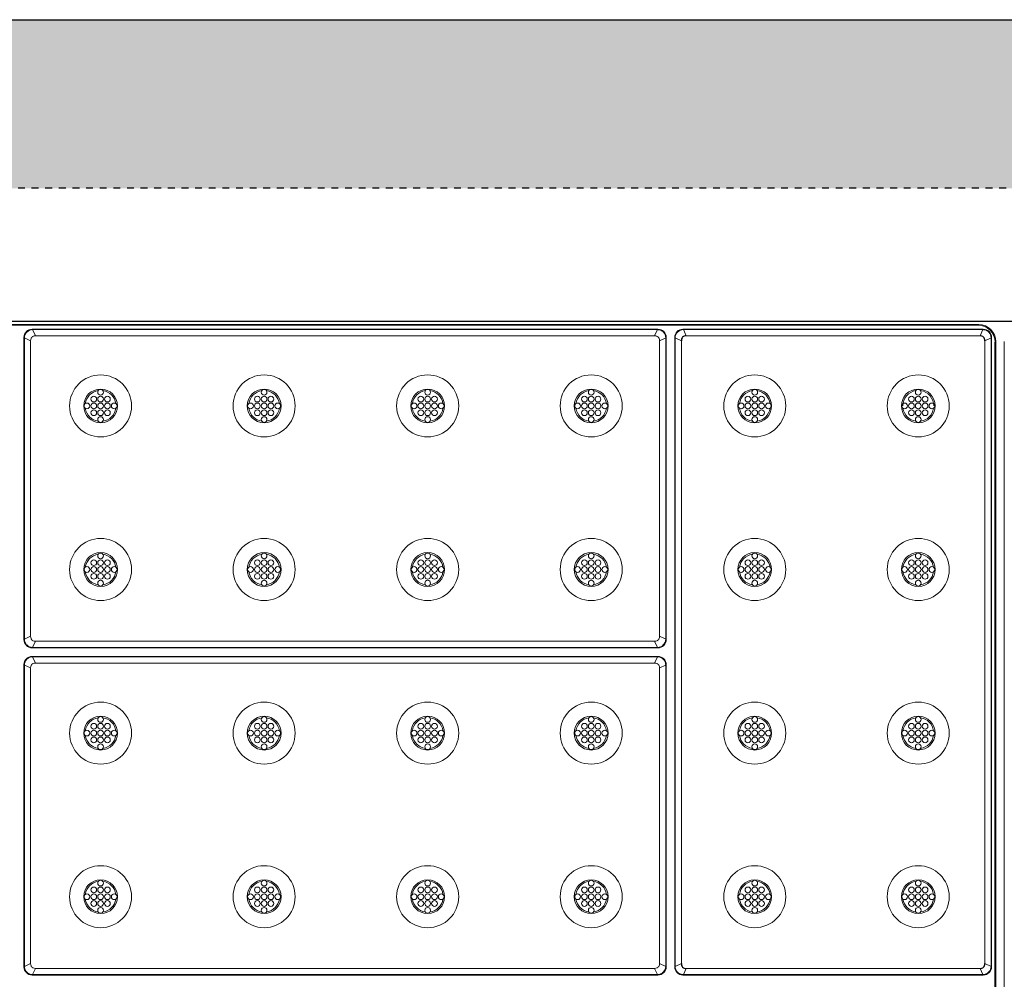
# Model space of a CAD drawing. Extents: x 0 to 129, y 0 to 91.
# Drawn here: x 17 to 32, y 23 to 37 of the extents above; entities that cross this region are included whole.
import ezdxf

# ---------------------------------------------------------------- set-up
doc = ezdxf.new("R2010")
doc.units = 0
doc.header["$LTSCALE"] = 0.125
doc.header["$MEASUREMENT"] = 0
doc.linetypes.add('DOT', pattern=[0.25, 0, -0.25])
doc.layers.get('0').update_dxf_attribs({"linetype": 'CONTINUOUS'})
doc.layers.get('defpoints').update_dxf_attribs({"linetype": 'CONTINUOUS'})
doc.layers.add('PART - Primary', color=7, linetype='CONTINUOUS', lineweight=0)
doc.layers.add('SUBSTRATE', color=253, linetype='CONTINUOUS')

msp = doc.modelspace()

# ---------------------------------------------------------------- hatches: boundary and pattern name
at = {"layer": 'SUBSTRATE', "linetype": 'Continuous'}
h = msp.add_hatch(dxfattribs=at)
h.set_pattern_fill('AR-SAND', color=256, scale=0.25)
h.paths.add_polyline_path([(57.16, 37.02), (5.475, 37.02, 0.414214), (3.244, 34.789), (3.244, 5.733, 0.414214), (5.475, 3.502), (57.16, 3.502, 0.414214), (59.391, 5.733), (59.391, 34.789, 0.414214)])
h.paths.add_polyline_path([(57.255, 34.548, -0.414214), (57.505, 34.298), (57.505, 6.798, -0.414213), (57.255, 6.548), (5.88, 6.548, -0.414214), (5.63, 6.798), (5.63, 34.298, -0.414213), (5.88, 34.548)], flags=16)

# ---------------------------------------------------------------- linework, layer by layer
at = {"linetype": 'Continuous'}
msp.add_line((31.344, 23.174), (31.344, 23.174), dxfattribs=at)
for centre, start, end in [((26.955, 32.317), 83.8116, 186.1884), ((31.28, 32.317), 353.8116, 96.1884), ((26.955, 23.167), 173.8116, 276.1884), ((31.28, 23.167), 263.8116, 6.1884)]:
    msp.add_arc(centre, 0.0651, start, end, dxfattribs=at)
at = {"layer": 'defpoints', "linetype": 'Continuous'}
msp.add_line((5.475, 37.02), (57.16, 37.02), dxfattribs=at)
at = {"layer": 'PART - Primary'}
for p, q in [((31.255, 32.548), (7.88, 32.548)), ((7.891, 32.537), (31.243, 32.537)), ((26.546, 32.48), (17.363, 32.48)), ((17.412, 32.382, 0), (17.37, 32.473, -0.064)), ((26.539, 32.473), (17.37, 32.473)), ((17.412, 32.382), (26.498, 32.382)), ((26.498, 32.382, 0), (26.539, 32.473, -0.064)), ((26.913, 32.48), (31.321, 32.48)), ((26.962, 32.382, 0), (26.92, 32.473, -0.064)), ((26.92, 32.473), (31.314, 32.473)), ((31.273, 32.382), (26.962, 32.382)), ((31.273, 32.382, 0), (31.314, 32.473, -0.064)), ((17.242, 32.359), (17.242, 27.925)), ((17.249, 32.352, -0.064), (17.34, 32.31, 0)), ((17.249, 32.352), (17.249, 27.932)), ((17.34, 27.974), (17.34, 32.31)), ((26.66, 32.352, -0.064), (26.569, 32.31, 0)), ((26.569, 32.31), (26.569, 27.974)), ((26.66, 27.932), (26.66, 32.352)), ((26.667, 27.925), (26.667, 32.359)), ((26.792, 23.125), (26.792, 32.359)), ((26.799, 23.132), (26.799, 32.352)), ((26.799, 32.352, -0.064), (26.89, 32.31, 0)), ((26.89, 32.31), (26.89, 23.174)), ((31.435, 32.352, -0.064), (31.344, 32.31, 0)), ((31.344, 23.174), (31.344, 32.31)), ((31.435, 32.352), (31.435, 23.132)), ((31.442, 32.359), (31.442, 23.125)), ((31.493, 32.287), (31.493, 8.809)), ((31.505, 32.298), (31.505, 8.798)), ((31.63, 8.798), (31.63, 32.298)), ((17.249, 27.932, -0.064), (17.34, 27.974, 0)), ((17.412, 27.903, 0), (17.37, 27.812, -0.064)), ((26.498, 27.903), (17.412, 27.903)), ((26.498, 27.903, 0), (26.539, 27.812, -0.064)), ((26.66, 27.932, -0.064), (26.569, 27.974, 0)), ((17.363, 27.805), (26.546, 27.805)), ((17.37, 27.812), (26.539, 27.812)), ((17.363, 27.68), (26.546, 27.68)), ((17.412, 27.582, 0), (17.37, 27.673, -0.064)), ((17.37, 27.673), (26.539, 27.673)), ((26.498, 27.582, 0), (26.539, 27.673, -0.064)), ((17.242, 23.125), (17.242, 27.559)), ((17.249, 23.132), (17.249, 27.552)), ((17.249, 27.552, -0.064), (17.34, 27.51, 0)), ((17.34, 27.51), (17.34, 23.174)), ((26.498, 27.582), (17.412, 27.582)), ((26.66, 27.552, -0.064), (26.569, 27.51, 0)), ((26.569, 23.174), (26.569, 27.51)), ((26.569, 23.174), (26.569, 27.51)), ((26.66, 27.552), (26.66, 23.132)), ((26.667, 27.559), (26.667, 23.125)), ((17.249, 23.132, -0.064), (17.34, 23.174, 0)), ((26.66, 23.132, -0.064), (26.569, 23.174, 0)), ((26.799, 23.132, -0.064), (26.89, 23.174, 0)), ((31.435, 23.132, -0.064), (31.344, 23.174, 0)), ((26.546, 23.005), (17.363, 23.005)), ((17.412, 23.103, 0), (17.37, 23.012, -0.064)), ((26.539, 23.012), (17.37, 23.012)), ((17.412, 23.103), (26.498, 23.103)), ((26.498, 23.103, 0), (26.539, 23.012, -0.064)), ((31.321, 23.005), (26.913, 23.005)), ((26.962, 23.103, 0), (26.92, 23.012, -0.064)), ((31.314, 23.012), (26.92, 23.012)), ((26.962, 23.103), (31.273, 23.103)), ((31.273, 23.103, 0), (31.314, 23.012, -0.064))]:
    msp.add_line(p, q, dxfattribs=at)
for centre, radius in [((18.367, 31.354), 0.455), ((20.767, 31.354), 0.455), ((23.167, 31.354), 0.455), ((25.567, 31.354), 0.455), ((27.967, 31.354), 0.455), ((30.367, 31.354), 0.455), ((18.367, 31.554), 0.042), ((20.767, 31.554), 0.042), ((23.167, 31.554), 0.042), ((25.567, 31.554), 0.042), ((27.967, 31.554), 0.042), ((30.367, 31.554), 0.042), ((18.167, 31.354), 0.042), ((18.267, 31.454), 0.042), ((18.267, 31.354), 0.042), ((18.367, 31.454), 0.042), ((18.367, 31.354), 0.042), ((18.467, 31.454), 0.042), ((18.467, 31.354), 0.042), ((18.567, 31.354), 0.042), ((20.567, 31.354), 0.042), ((20.667, 31.454), 0.042), ((20.667, 31.354), 0.042), ((20.767, 31.454), 0.042), ((20.767, 31.354), 0.042), ((20.867, 31.454), 0.042), ((20.867, 31.354), 0.042), ((20.967, 31.354), 0.042), ((22.967, 31.354), 0.042), ((23.067, 31.454), 0.042), ((23.067, 31.354), 0.042), ((23.167, 31.454), 0.042), ((23.167, 31.354), 0.042), ((23.267, 31.454), 0.042), ((23.267, 31.354), 0.042), ((23.367, 31.354), 0.042), ((25.367, 31.354), 0.042), ((25.467, 31.454), 0.042), ((25.467, 31.354), 0.042), ((25.567, 31.454), 0.042), ((25.567, 31.354), 0.042), ((25.667, 31.454), 0.042), ((25.667, 31.354), 0.042), ((25.767, 31.354), 0.042), ((27.767, 31.354), 0.042), ((27.867, 31.454), 0.042), ((27.867, 31.354), 0.042), ((27.967, 31.454), 0.042), ((27.967, 31.354), 0.042), ((28.067, 31.454), 0.042), ((28.067, 31.354), 0.042), ((28.167, 31.354), 0.042), ((30.167, 31.354), 0.042), ((30.267, 31.454), 0.042), ((30.267, 31.354), 0.042), ((30.367, 31.454), 0.042), ((30.367, 31.354), 0.042), ((30.467, 31.454), 0.042), ((30.467, 31.354), 0.042), ((30.567, 31.354), 0.042), ((18.267, 31.254), 0.042), ((18.367, 31.254), 0.042), ((18.467, 31.254), 0.042), ((20.667, 31.254), 0.042), ((20.767, 31.254), 0.042), ((20.867, 31.254), 0.042), ((23.067, 31.254), 0.042), ((23.167, 31.254), 0.042), ((23.267, 31.254), 0.042), ((25.467, 31.254), 0.042), ((25.567, 31.254), 0.042), ((25.667, 31.254), 0.042), ((27.867, 31.254), 0.042), ((27.967, 31.254), 0.042), ((28.067, 31.254), 0.042), ((30.267, 31.254), 0.042), ((30.367, 31.254), 0.042), ((30.467, 31.254), 0.042), ((18.367, 31.154), 0.042), ((20.767, 31.154), 0.042), ((23.167, 31.154), 0.042), ((25.567, 31.154), 0.042), ((27.967, 31.154), 0.042), ((30.367, 31.154), 0.042), ((18.367, 28.954), 0.455), ((20.767, 28.954), 0.455), ((23.167, 28.954), 0.455), ((25.567, 28.954), 0.455), ((27.967, 28.954), 0.455), ((30.367, 28.954), 0.455), ((18.367, 29.154), 0.042), ((20.767, 29.154), 0.042), ((23.167, 29.154), 0.042), ((25.567, 29.154), 0.042), ((27.967, 29.154), 0.042), ((30.367, 29.154), 0.042), ((18.267, 29.054), 0.042), ((18.367, 29.054), 0.042), ((18.467, 29.054), 0.042), ((20.667, 29.054), 0.042), ((20.767, 29.054), 0.042), ((20.867, 29.054), 0.042), ((23.067, 29.054), 0.042), ((23.167, 29.054), 0.042), ((23.267, 29.054), 0.042), ((25.467, 29.054), 0.042), ((25.567, 29.054), 0.042), ((25.667, 29.054), 0.042), ((27.867, 29.054), 0.042), ((27.967, 29.054), 0.042), ((28.067, 29.054), 0.042), ((30.267, 29.054), 0.042), ((30.367, 29.054), 0.042), ((30.467, 29.054), 0.042), ((18.167, 28.954), 0.042), ((18.267, 28.954), 0.042), ((18.367, 28.954), 0.042), ((18.467, 28.954), 0.042), ((18.567, 28.954), 0.042), ((20.567, 28.954), 0.042), ((20.667, 28.954), 0.042), ((20.767, 28.954), 0.042), ((20.867, 28.954), 0.042), ((20.967, 28.954), 0.042), ((22.967, 28.954), 0.042), ((23.067, 28.954), 0.042), ((23.167, 28.954), 0.042), ((23.267, 28.954), 0.042), ((23.367, 28.954), 0.042), ((25.367, 28.954), 0.042), ((25.467, 28.954), 0.042), ((25.567, 28.954), 0.042), ((25.667, 28.954), 0.042), ((25.767, 28.954), 0.042), ((27.767, 28.954), 0.042), ((27.867, 28.954), 0.042), ((27.967, 28.954), 0.042), ((28.067, 28.954), 0.042), ((28.167, 28.954), 0.042), ((30.167, 28.954), 0.042), ((30.267, 28.954), 0.042), ((30.367, 28.954), 0.042), ((30.467, 28.954), 0.042), ((30.567, 28.954), 0.042), ((18.267, 28.854), 0.042), ((18.367, 28.854), 0.042), ((18.367, 28.754), 0.042), ((18.467, 28.854), 0.042), ((20.667, 28.854), 0.042), ((20.767, 28.854), 0.042), ((20.767, 28.754), 0.042), ((20.867, 28.854), 0.042), ((23.067, 28.854), 0.042), ((23.167, 28.854), 0.042), ((23.167, 28.754), 0.042), ((23.267, 28.854), 0.042), ((25.467, 28.854), 0.042), ((25.567, 28.854), 0.042), ((25.567, 28.754), 0.042), ((25.667, 28.854), 0.042), ((27.867, 28.854), 0.042), ((27.967, 28.854), 0.042), ((27.967, 28.754), 0.042), ((28.067, 28.854), 0.042), ((30.267, 28.854), 0.042), ((30.367, 28.854), 0.042), ((30.367, 28.754), 0.042), ((30.467, 28.854), 0.042), ((18.367, 26.554), 0.455), ((20.767, 26.554), 0.455), ((23.167, 26.554), 0.455), ((25.567, 26.554), 0.455), ((27.967, 26.554), 0.455), ((30.367, 26.554), 0.455), ((18.367, 26.754), 0.042), ((20.767, 26.754), 0.042), ((23.167, 26.754), 0.042), ((25.567, 26.754), 0.042), ((27.967, 26.754), 0.042), ((30.367, 26.754), 0.042), ((18.167, 26.554), 0.042), ((18.267, 26.654), 0.042), ((18.267, 26.554), 0.042), ((18.367, 26.654), 0.042), ((18.367, 26.554), 0.042), ((18.467, 26.654), 0.042), ((18.467, 26.554), 0.042), ((18.567, 26.554), 0.042), ((20.567, 26.554), 0.042), ((20.667, 26.654), 0.042), ((20.667, 26.554), 0.042), ((20.767, 26.654), 0.042), ((20.767, 26.554), 0.042), ((20.867, 26.654), 0.042), ((20.867, 26.554), 0.042), ((20.967, 26.554), 0.042), ((22.967, 26.554), 0.042), ((23.067, 26.654), 0.042), ((23.067, 26.554), 0.042), ((23.167, 26.654), 0.042), ((23.167, 26.554), 0.042), ((23.267, 26.654), 0.042), ((23.267, 26.554), 0.042), ((23.367, 26.554), 0.042), ((25.367, 26.554), 0.042), ((25.467, 26.654), 0.042), ((25.467, 26.554), 0.042), ((25.567, 26.654), 0.042), ((25.567, 26.554), 0.042), ((25.667, 26.654), 0.042), ((25.667, 26.554), 0.042), ((25.767, 26.554), 0.042), ((27.767, 26.554), 0.042), ((27.867, 26.654), 0.042), ((27.867, 26.554), 0.042), ((27.967, 26.654), 0.042), ((27.967, 26.554), 0.042), ((28.067, 26.654), 0.042), ((28.067, 26.554), 0.042), ((28.167, 26.554), 0.042), ((30.167, 26.554), 0.042), ((30.267, 26.654), 0.042), ((30.267, 26.554), 0.042), ((30.367, 26.654), 0.042), ((30.367, 26.554), 0.042), ((30.467, 26.654), 0.042), ((30.467, 26.554), 0.042), ((30.567, 26.554), 0.042), ((18.267, 26.454), 0.042), ((18.367, 26.454), 0.042), ((18.467, 26.454), 0.042), ((20.667, 26.454), 0.042), ((20.767, 26.454), 0.042), ((20.867, 26.454), 0.042), ((23.067, 26.454), 0.042), ((23.167, 26.454), 0.042), ((23.267, 26.454), 0.042), ((25.467, 26.454), 0.042), ((25.567, 26.454), 0.042), ((25.667, 26.454), 0.042), ((27.867, 26.454), 0.042), ((27.967, 26.454), 0.042), ((28.067, 26.454), 0.042), ((30.267, 26.454), 0.042), ((30.367, 26.454), 0.042), ((30.467, 26.454), 0.042), ((18.367, 26.354), 0.042), ((20.767, 26.354), 0.042), ((23.167, 26.354), 0.042), ((25.567, 26.354), 0.042), ((27.967, 26.354), 0.042), ((30.367, 26.354), 0.042), ((18.367, 24.154), 0.455), ((20.767, 24.154), 0.455), ((23.167, 24.154), 0.455), ((25.567, 24.154), 0.455), ((27.967, 24.154), 0.455), ((30.367, 24.154), 0.455), ((18.267, 24.254), 0.042), ((18.367, 24.354), 0.042), ((18.367, 24.254), 0.042), ((18.467, 24.254), 0.042), ((20.667, 24.254), 0.042), ((20.767, 24.354), 0.042), ((20.767, 24.254), 0.042), ((20.867, 24.254), 0.042), ((23.067, 24.254), 0.042), ((23.167, 24.354), 0.042), ((23.167, 24.254), 0.042), ((23.267, 24.254), 0.042), ((25.467, 24.254), 0.042), ((25.567, 24.354), 0.042), ((25.567, 24.254), 0.042), ((25.667, 24.254), 0.042), ((27.867, 24.254), 0.042), ((27.967, 24.354), 0.042), ((27.967, 24.254), 0.042), ((28.067, 24.254), 0.042), ((30.267, 24.254), 0.042), ((30.367, 24.354), 0.042), ((30.367, 24.254), 0.042), ((30.467, 24.254), 0.042), ((18.167, 24.154), 0.042), ((18.267, 24.154), 0.042), ((18.367, 24.154), 0.042), ((18.467, 24.154), 0.042), ((18.567, 24.154), 0.042), ((20.567, 24.154), 0.042), ((20.667, 24.154), 0.042), ((20.767, 24.154), 0.042), ((20.867, 24.154), 0.042), ((20.967, 24.154), 0.042), ((22.967, 24.154), 0.042), ((23.067, 24.154), 0.042), ((23.167, 24.154), 0.042), ((23.267, 24.154), 0.042), ((23.367, 24.154), 0.042), ((25.367, 24.154), 0.042), ((25.467, 24.154), 0.042), ((25.567, 24.154), 0.042), ((25.667, 24.154), 0.042), ((25.767, 24.154), 0.042), ((27.767, 24.154), 0.042), ((27.867, 24.154), 0.042), ((27.967, 24.154), 0.042), ((28.067, 24.154), 0.042), ((28.167, 24.154), 0.042), ((30.167, 24.154), 0.042), ((30.267, 24.154), 0.042), ((30.367, 24.154), 0.042), ((30.467, 24.154), 0.042), ((30.567, 24.154), 0.042), ((18.267, 24.054), 0.042), ((18.367, 24.054), 0.042), ((18.367, 23.954), 0.042), ((18.467, 24.054), 0.042), ((20.667, 24.054), 0.042), ((20.767, 24.054), 0.042), ((20.767, 23.954), 0.042), ((20.867, 24.054), 0.042), ((23.067, 24.054), 0.042), ((23.167, 24.054), 0.042), ((23.167, 23.954), 0.042), ((23.267, 24.054), 0.042), ((25.467, 24.054), 0.042), ((25.567, 24.054), 0.042), ((25.567, 23.954), 0.042), ((25.667, 24.054), 0.042), ((27.867, 24.054), 0.042), ((27.967, 24.054), 0.042), ((27.967, 23.954), 0.042), ((28.067, 24.054), 0.042), ((30.267, 24.054), 0.042), ((30.367, 24.054), 0.042), ((30.367, 23.954), 0.042), ((30.467, 24.054), 0.042)]:
    msp.add_circle(centre, radius, dxfattribs=at)
for centre, radius, start, end in [((18.367, 31.354), 0.248, 90, 180), ((18.367, 31.354), 0.227, 98.779, 171.221), ((18.367, 31.354), 0.248, 0, 90), ((18.367, 31.354), 0.227, 8.779, 81.221), ((20.767, 31.354), 0.248, 90, 180), ((20.767, 31.354), 0.227, 98.779, 171.221), ((20.767, 31.354), 0.248, 0, 90), ((20.767, 31.354), 0.227, 8.779, 81.221), ((23.167, 31.354), 0.248, 90, 180), ((23.167, 31.354), 0.227, 98.779, 171.221), ((23.167, 31.354), 0.248, 0, 90), ((23.167, 31.354), 0.227, 8.779, 81.221), ((25.567, 31.354), 0.248, 90, 180), ((25.567, 31.354), 0.227, 98.779, 171.221), ((25.567, 31.354), 0.248, 0, 90), ((25.567, 31.354), 0.227, 8.779, 81.221), ((27.967, 31.354), 0.248, 90, 180), ((27.967, 31.354), 0.227, 98.779, 171.221), ((27.967, 31.354), 0.248, 0, 90), ((27.967, 31.354), 0.227, 8.779, 81.221), ((30.367, 31.354), 0.248, 90, 180), ((30.367, 31.354), 0.227, 98.779, 180), ((30.367, 31.354), 0.248, 0, 90), ((30.367, 31.354), 0.227, 0, 81.221), ((18.367, 31.354), 0.248, 180, 270), ((18.367, 31.354), 0.227, 188.779, 261.221), ((18.367, 31.354), 0.248, 270, 0), ((18.367, 31.354), 0.227, 278.779, 351.221), ((20.767, 31.354), 0.248, 180, 270), ((20.767, 31.354), 0.227, 188.779, 261.221), ((20.767, 31.354), 0.248, 270, 0), ((20.767, 31.354), 0.227, 278.779, 351.221), ((23.167, 31.354), 0.248, 180, 270), ((23.167, 31.354), 0.227, 188.779, 261.221), ((23.167, 31.354), 0.248, 270, 0), ((23.167, 31.354), 0.227, 278.779, 351.221), ((25.567, 31.354), 0.248, 180, 270), ((25.567, 31.354), 0.227, 188.779, 261.221), ((25.567, 31.354), 0.248, 270, 0), ((25.567, 31.354), 0.227, 278.779, 351.221), ((27.967, 31.354), 0.248, 180, 270), ((27.967, 31.354), 0.227, 188.779, 261.221), ((27.967, 31.354), 0.248, 270, 0), ((27.967, 31.354), 0.227, 278.779, 351.221), ((30.367, 31.354), 0.248, 180, 270), ((30.367, 31.354), 0.227, 188.779, 261.221), ((30.367, 31.354), 0.248, 270, 0), ((30.367, 31.354), 0.227, 278.779, 351.221), ((18.367, 28.954), 0.248, 90, 180), ((18.367, 28.954), 0.248, 0, 90), ((20.767, 28.954), 0.248, 90, 180), ((20.767, 28.954), 0.248, 0, 90), ((23.167, 28.954), 0.248, 90, 180), ((23.167, 28.954), 0.248, 0, 90), ((25.567, 28.954), 0.248, 90, 180), ((25.567, 28.954), 0.248, 0, 90), ((27.967, 28.954), 0.248, 90, 180), ((27.967, 28.954), 0.248, 0, 90), ((30.367, 28.954), 0.248, 90, 180), ((30.367, 28.954), 0.248, 0, 90), ((18.367, 28.954), 0.227, 98.779, 171.221), ((18.367, 28.954), 0.227, 8.779, 81.221), ((20.767, 28.954), 0.227, 98.779, 171.221), ((20.767, 28.954), 0.227, 8.779, 81.221), ((23.167, 28.954), 0.227, 98.779, 171.221), ((23.167, 28.954), 0.227, 8.779, 81.221), ((25.567, 28.954), 0.227, 98.779, 171.221), ((25.567, 28.954), 0.227, 8.779, 81.221), ((27.967, 28.954), 0.227, 98.779, 171.221), ((27.967, 28.954), 0.227, 8.779, 81.221), ((30.367, 28.954), 0.227, 98.779, 171.221), ((30.367, 28.954), 0.227, 8.779, 81.221), ((18.367, 28.954), 0.248, 180, 270), ((18.367, 28.954), 0.227, 188.779, 261.221), ((18.367, 28.954), 0.248, 270, 0), ((18.367, 28.954), 0.227, 278.779, 351.221), ((20.767, 28.954), 0.248, 180, 270), ((20.767, 28.954), 0.227, 188.779, 261.221), ((20.767, 28.954), 0.248, 270, 0), ((20.767, 28.954), 0.227, 278.779, 351.221), ((23.167, 28.954), 0.248, 180, 270), ((23.167, 28.954), 0.227, 188.779, 261.221), ((23.167, 28.954), 0.248, 270, 0), ((23.167, 28.954), 0.227, 278.779, 351.221), ((25.567, 28.954), 0.248, 180, 270), ((25.567, 28.954), 0.227, 188.779, 261.221), ((25.567, 28.954), 0.248, 270, 0), ((25.567, 28.954), 0.227, 278.779, 351.221), ((27.967, 28.954), 0.248, 180, 270), ((27.967, 28.954), 0.227, 188.779, 261.221), ((27.967, 28.954), 0.248, 270, 0), ((27.967, 28.954), 0.227, 278.779, 351.221), ((30.367, 28.954), 0.248, 180, 270), ((30.367, 28.954), 0.227, 188.779, 261.221), ((30.367, 28.954), 0.248, 270, 0), ((30.367, 28.954), 0.227, 278.779, 351.221), ((18.367, 26.554), 0.248, 90, 180), ((18.367, 26.554), 0.227, 98.779, 171.221), ((18.367, 26.554), 0.248, 0, 90), ((18.367, 26.554), 0.227, 8.779, 81.221), ((20.767, 26.554), 0.248, 90, 180), ((20.767, 26.554), 0.227, 98.779, 171.221), ((20.767, 26.554), 0.248, 0, 90), ((20.767, 26.554), 0.227, 8.779, 81.221), ((23.167, 26.554), 0.248, 90, 180), ((23.167, 26.554), 0.227, 98.779, 171.221), ((23.167, 26.554), 0.248, 0, 90), ((23.167, 26.554), 0.227, 8.779, 81.221), ((25.567, 26.554), 0.248, 90, 180), ((25.567, 26.554), 0.227, 98.779, 171.221), ((25.567, 26.554), 0.248, 0, 90), ((25.567, 26.554), 0.227, 8.779, 81.221), ((27.967, 26.554), 0.248, 90, 180), ((27.967, 26.554), 0.227, 98.779, 171.221), ((27.967, 26.554), 0.248, 0, 90), ((27.967, 26.554), 0.227, 8.779, 81.221), ((30.367, 26.554), 0.248, 90, 180), ((30.367, 26.554), 0.227, 98.779, 171.221), ((30.367, 26.554), 0.248, 0, 90), ((30.367, 26.554), 0.227, 8.779, 81.221), ((18.367, 26.554), 0.248, 180, 270), ((18.367, 26.554), 0.227, 188.779, 261.221), ((18.367, 26.554), 0.248, 270, 0), ((18.367, 26.554), 0.227, 278.779, 351.221), ((20.767, 26.554), 0.248, 180, 270), ((20.767, 26.554), 0.227, 188.779, 261.221), ((20.767, 26.554), 0.248, 270, 0), ((20.767, 26.554), 0.227, 278.779, 351.221), ((23.167, 26.554), 0.248, 180, 270), ((23.167, 26.554), 0.227, 188.779, 261.221), ((23.167, 26.554), 0.248, 270, 0), ((23.167, 26.554), 0.227, 278.779, 351.221), ((25.567, 26.554), 0.248, 180, 270), ((25.567, 26.554), 0.227, 188.779, 261.221), ((25.567, 26.554), 0.248, 270, 0), ((25.567, 26.554), 0.227, 278.779, 351.221), ((27.967, 26.554), 0.248, 180, 270), ((27.967, 26.554), 0.227, 188.779, 261.221), ((27.967, 26.554), 0.248, 270, 0), ((27.967, 26.554), 0.227, 278.779, 351.221), ((30.367, 26.554), 0.248, 180, 270), ((30.367, 26.554), 0.227, 188.779, 261.221), ((30.367, 26.554), 0.248, 270, 0), ((30.367, 26.554), 0.227, 278.779, 351.221), ((18.367, 24.154), 0.248, 90, 180), ((18.367, 24.154), 0.227, 98.779, 171.221), ((18.367, 24.154), 0.248, 0, 90), ((18.367, 24.154), 0.227, 8.779, 81.221), ((20.767, 24.154), 0.248, 90, 180), ((20.767, 24.154), 0.227, 98.779, 171.221), ((20.767, 24.154), 0.248, 0, 90), ((20.767, 24.154), 0.227, 8.779, 81.221), ((23.167, 24.154), 0.248, 90, 180), ((23.167, 24.154), 0.227, 98.779, 171.221), ((23.167, 24.154), 0.248, 0, 90), ((23.167, 24.154), 0.227, 8.779, 81.221), ((25.567, 24.154), 0.248, 90, 180), ((25.567, 24.154), 0.227, 98.779, 171.221), ((25.567, 24.154), 0.248, 0, 90), ((25.567, 24.154), 0.227, 8.779, 81.221), ((27.967, 24.154), 0.248, 90, 180), ((27.967, 24.154), 0.227, 98.779, 171.221), ((27.967, 24.154), 0.248, 0, 90), ((27.967, 24.154), 0.227, 8.779, 81.221), ((30.367, 24.154), 0.248, 90, 180), ((30.367, 24.154), 0.227, 98.779, 171.221), ((30.367, 24.154), 0.248, 0, 90), ((30.367, 24.154), 0.227, 8.779, 81.221), ((18.367, 24.154), 0.248, 180, 270), ((18.367, 24.154), 0.248, 270, 0), ((20.767, 24.154), 0.248, 180, 270), ((20.767, 24.154), 0.248, 270, 0), ((23.167, 24.154), 0.248, 180, 270), ((23.167, 24.154), 0.248, 270, 0), ((25.567, 24.154), 0.248, 180, 270), ((25.567, 24.154), 0.248, 270, 0), ((27.967, 24.154), 0.248, 180, 270), ((27.967, 24.154), 0.248, 270, 0), ((30.367, 24.154), 0.248, 180, 270), ((30.367, 24.154), 0.248, 270, 0), ((18.367, 24.154), 0.227, 188.779, 261.221), ((18.367, 24.154), 0.227, 278.779, 351.221), ((20.767, 24.154), 0.227, 188.779, 261.221), ((20.767, 24.154), 0.227, 278.779, 351.221), ((23.167, 24.154), 0.227, 188.779, 261.221), ((23.167, 24.154), 0.227, 278.779, 351.221), ((25.567, 24.154), 0.227, 188.779, 261.221), ((25.567, 24.154), 0.227, 278.779, 351.221), ((27.967, 24.154), 0.227, 188.779, 261.221), ((27.967, 24.154), 0.227, 278.779, 351.221), ((30.367, 24.154), 0.227, 188.779, 261.221), ((30.367, 24.154), 0.227, 278.779, 351.221)]:
    msp.add_arc(centre, radius, start, end, dxfattribs=at)
for centre, major_axis, ratio, start_param, end_param in [((31.243, 32.287), (-0.177, -0.177), 0.999924, 2.35623, 3.92695), ((31.255, 32.298), (0.177, 0.177), 0.999924, 5.49783, 7.068545), ((17.372, 32.35), (-0.0945, 0.0945), 0.935113, 5.53131, 7.035064), ((17.558, 32.164), (-0.199, 0.199), 0.443713, 5.86557, 6.11018), ((26.351, 32.164), (-0.199, -0.199), 0.443713, 3.3146, 3.55921), ((26.538, 32.35), (-0.0945, -0.0945), 0.935113, 2.38971, 3.89347), ((26.922, 32.35), (0.0945, -0.0945), 0.935113, -3.89347, -2.38971), ((31.313, 32.35), (0.0945, 0.0945), 0.935113, -0.751879, 0.751875), ((17.558, 32.164), (-0.199, 0.199), 0.443713, 0.173007, 0.417613), ((17.372, 27.934), (0.0945, 0.0945), 0.935113, 2.38971, 3.89347), ((17.558, 28.121), (0.199, 0.199), 0.443713, 2.72398, 2.96859), ((17.558, 28.121), (0.199, 0.199), 0.443713, 3.3146, 3.55921), ((26.351, 28.121), (0.199, -0.199), 0.443713, 5.86557, 6.11018), ((26.538, 27.934), (0.0945, -0.0945), 0.935113, 5.53131, 7.035064), ((26.351, 28.121), (0.199, -0.199), 0.443713, 0.173007, 0.417613), ((17.372, 27.55), (0.0945, -0.0945), 0.935113, -3.89347, -2.38971), ((26.538, 27.55), (0.0945, 0.0945), 0.935113, -0.751879, 0.751875), ((17.558, 27.364), (0.199, -0.199), 0.443713, -2.96859, -2.72398), ((26.351, 27.364), (0.199, 0.199), 0.443713, -6.11018, -5.86557), ((17.372, 23.134), (-0.0945, -0.0945), 0.935113, -0.751879, 0.751875), ((17.558, 23.32), (-0.199, -0.199), 0.443713, -0.417613, -0.173007), ((26.538, 23.134), (-0.0945, 0.0945), 0.935113, -3.89347, -2.38971), ((26.351, 23.32), (-0.199, 0.199), 0.443713, -2.96859, -2.72398), ((26.922, 23.134), (-0.0945, -0.0945), 0.935113, -0.751879, 0.751875), ((31.313, 23.134), (-0.0945, 0.0945), 0.935113, -3.89347, -2.38971), ((17.558, 23.32), (-0.199, -0.199), 0.443713, -6.11018, -5.86557)]:
    msp.add_ellipse(centre, major_axis=major_axis, ratio=ratio, start_param=start_param, end_param=end_param, dxfattribs=at)
for points, knots in [([(17.37, 32.473), (17.338, 32.473), (17.306, 32.46), (17.284, 32.438), (17.262, 32.415), (17.249, 32.384), (17.249, 32.352)], [0, 0, 0, 0, 0.5, 0.5, 0.5, 1, 1, 1, 1]), ([(26.66, 32.352, -0.064), (26.66, 32.367, -0.064), (26.657, 32.383, -0.064), (26.652, 32.397, -0.064), (26.646, 32.412, -0.064), (26.637, 32.426, -0.064), (26.625, 32.438, -0.064), (26.614, 32.449, -0.064), (26.6, 32.458, -0.064), (26.584, 32.464, -0.064), (26.577, 32.467, -0.064), (26.57, 32.469, -0.064), (26.563, 32.47, -0.064), (26.555, 32.472, -0.064), (26.547, 32.472, -0.064), (26.539, 32.473, -0.064)], [0, 0, 0, 0, 0.243231, 0.243231, 0.243231, 0.500029, 0.500029, 0.500029, 0.756828, 0.756828, 0.756828, 0.875373, 0.875373, 0.875373, 1, 1, 1, 1]), ([(26.92, 32.473), (26.888, 32.473), (26.856, 32.46), (26.834, 32.438), (26.812, 32.415), (26.799, 32.384), (26.799, 32.352)], [0, 0, 0, 0, 0.5, 0.5, 0.5, 1, 1, 1, 1]), ([(17.249, 27.932, -0.064), (17.249, 27.917, -0.064), (17.252, 27.902, -0.064), (17.258, 27.887, -0.064), (17.264, 27.872, -0.064), (17.273, 27.858, -0.064), (17.284, 27.847, -0.064), (17.296, 27.835, -0.064), (17.31, 27.826, -0.064), (17.325, 27.82, -0.064), (17.332, 27.817, -0.064), (17.339, 27.815, -0.064), (17.346, 27.814, -0.064), (17.354, 27.812, -0.064), (17.362, 27.812, -0.064), (17.37, 27.812, -0.064)], [0, 0, 0, 0, 0.243231, 0.243231, 0.243231, 0.500029, 0.500029, 0.500029, 0.756828, 0.756828, 0.756828, 0.875369, 0.875369, 0.875369, 1, 1, 1, 1]), ([(26.539, 27.812), (26.571, 27.812), (26.603, 27.824), (26.625, 27.847), (26.648, 27.869), (26.66, 27.901), (26.66, 27.932)], [0, 0, 0, 0, 0.5, 0.5, 0.5, 1, 1, 1, 1]), ([(17.37, 27.673), (17.338, 27.673), (17.306, 27.66), (17.284, 27.638), (17.262, 27.615), (17.249, 27.584), (17.249, 27.552)], [0, 0, 0, 0, 0.5, 0.5, 0.5, 1, 1, 1, 1]), ([(26.539, 27.673, -0.064), (26.555, 27.673, -0.064), (26.57, 27.67, -0.064), (26.584, 27.664, -0.064), (26.6, 27.658, -0.064), (26.614, 27.649, -0.064), (26.625, 27.638, -0.064), (26.637, 27.626, -0.064), (26.646, 27.612, -0.064), (26.652, 27.597, -0.064), (26.654, 27.59, -0.064), (26.656, 27.583, -0.064), (26.658, 27.575, -0.064), (26.659, 27.568, -0.064), (26.66, 27.56, -0.064), (26.66, 27.552, -0.064)], [0, 0, 0, 0, 0.243231, 0.243231, 0.243231, 0.500029, 0.500029, 0.500029, 0.756828, 0.756828, 0.756828, 0.875373, 0.875373, 0.875373, 1, 1, 1, 1]), ([(17.37, 23.012, -0.064), (17.355, 23.012, -0.064), (17.339, 23.015, -0.064), (17.325, 23.02, -0.064), (17.31, 23.026, -0.064), (17.296, 23.035, -0.064), (17.284, 23.047, -0.064), (17.273, 23.058, -0.064), (17.264, 23.072, -0.064), (17.258, 23.087, -0.064), (17.255, 23.094, -0.064), (17.253, 23.102, -0.064), (17.251, 23.109, -0.064), (17.25, 23.117, -0.064), (17.249, 23.125, -0.064), (17.249, 23.132, -0.064)], [0, 0, 0, 0, 0.243231, 0.243231, 0.243231, 0.500029, 0.500029, 0.500029, 0.756828, 0.756828, 0.756828, 0.875369, 0.875369, 0.875369, 1, 1, 1, 1]), ([(26.539, 23.012), (26.571, 23.012), (26.603, 23.024), (26.625, 23.047), (26.648, 23.069), (26.66, 23.101), (26.66, 23.132)], [0, 0, 0, 0, 0.5, 0.5, 0.5, 1, 1, 1, 1]), ([(26.799, 23.132, -0.064), (26.799, 23.117, -0.064), (26.802, 23.102, -0.064), (26.808, 23.087, -0.064), (26.813, 23.072, -0.064), (26.823, 23.058, -0.064), (26.834, 23.047, -0.064), (26.846, 23.035, -0.064), (26.86, 23.026, -0.064), (26.875, 23.02, -0.064), (26.882, 23.017, -0.064), (26.889, 23.015, -0.064), (26.896, 23.014, -0.064), (26.904, 23.012, -0.064), (26.912, 23.012, -0.064), (26.92, 23.012, -0.064)], [0, 0, 0, 0, 0.243231, 0.243231, 0.243231, 0.500029, 0.500029, 0.500029, 0.756828, 0.756828, 0.756828, 0.875369, 0.875369, 0.875369, 1, 1, 1, 1]), ([(31.314, 23.012), (31.346, 23.012), (31.378, 23.024), (31.4, 23.047), (31.423, 23.069), (31.435, 23.101), (31.435, 23.132)], [0, 0, 0, 0, 0.5, 0.5, 0.5, 1, 1, 1, 1])]:
    msp.add_open_spline(points, degree=3, knots=knots, dxfattribs=at)
for points, degree in [([(17.364, 32.368), (17.37, 32.372), (17.377, 32.375)], 2), ([(26.532, 32.375), (26.539, 32.372), (26.545, 32.368)], 2), ([(31.338, 32.47, -0.064), (31.33, 32.472, -0.064), (31.322, 32.472, -0.064), (31.314, 32.473, -0.064)], 3), ([(31.359, 32.464, -0.064), (31.352, 32.467, -0.064), (31.345, 32.469, -0.064), (31.338, 32.47, -0.064)], 3), ([(31.4, 32.438, -0.064), (31.389, 32.449, -0.064), (31.375, 32.458, -0.064), (31.359, 32.464, -0.064)], 3), ([(31.427, 32.397, -0.064), (31.421, 32.412, -0.064), (31.412, 32.426, -0.064), (31.4, 32.438, -0.064)], 3), ([(31.435, 32.352, -0.064), (31.435, 32.367, -0.064), (31.432, 32.383, -0.064), (31.427, 32.397, -0.064)], 3), ([(17.347, 32.345), (17.35, 32.352), (17.354, 32.358)], 2), ([(17.354, 32.358, 0), (17.358, 32.363, 0), (17.364, 32.368, 0)], 2), ([(26.545, 32.368, 0), (26.551, 32.363, 0), (26.555, 32.358, 0)], 2), ([(26.555, 32.358), (26.56, 32.352), (26.563, 32.345)], 2), ([(26.563, 32.345, 0), (26.568, 32.334, 0), (26.57, 32.322, -0.001), (26.569, 32.31, 0)], 3), ([(17.354, 27.926), (17.35, 27.932), (17.347, 27.939)], 2), ([(17.364, 27.917, 0), (17.358, 27.921, 0), (17.354, 27.926, 0)], 2), ([(17.377, 27.909), (17.37, 27.912), (17.364, 27.917)], 2), ([(26.545, 27.917), (26.539, 27.912), (26.532, 27.909)], 2), ([(26.555, 27.926, 0), (26.551, 27.921, 0), (26.545, 27.917, 0)], 2), ([(26.563, 27.939), (26.56, 27.932), (26.555, 27.926)], 2), ([(17.347, 27.545), (17.35, 27.552), (17.354, 27.558)], 2), ([(17.364, 27.568), (17.358, 27.563), (17.354, 27.558)], 2), ([(17.364, 27.568), (17.37, 27.572), (17.377, 27.575)], 2), ([(17.377, 27.575, 0), (17.388, 27.58, 0), (17.4, 27.583, -0.001), (17.412, 27.582, 0)], 3), ([(26.532, 27.575), (26.539, 27.572), (26.545, 27.568)], 2), ([(26.555, 27.558), (26.551, 27.563), (26.545, 27.568)], 2), ([(26.555, 27.558), (26.56, 27.552), (26.563, 27.545)], 2), ([(26.563, 27.545, 0), (26.568, 27.534, 0), (26.57, 27.522, -0.001), (26.569, 27.51, 0)], 3), ([(17.347, 23.139), (17.35, 23.132), (17.354, 23.126)], 2), ([(17.354, 23.126), (17.358, 23.121), (17.364, 23.117)], 2), ([(26.545, 23.117), (26.551, 23.121), (26.555, 23.126)], 2), ([(26.555, 23.126), (26.56, 23.132), (26.563, 23.139)], 2), ([(17.364, 23.117), (17.37, 23.112), (17.377, 23.109)], 2), ([(26.532, 23.109, 0), (26.522, 23.104, 0), (26.509, 23.102, -0.001), (26.498, 23.103, 0)], 3), ([(26.532, 23.109), (26.539, 23.112), (26.545, 23.117)], 2)]:
    msp.add_open_spline(points, degree=degree, dxfattribs=at)
at = {"layer": 'SUBSTRATE', "linetype": 'DOT', "flags": 128}
msp.add_lwpolyline([(57.255, 34.548), (5.88, 34.548, 0.414213), (5.63, 34.298), (5.63, 6.798, 0.414214), (5.88, 6.548), (57.255, 6.548, 0.414213), (57.505, 6.798), (57.505, 34.298, 0.414214)], format="xyb", close=True, dxfattribs=at)
at = {"layer": 'SUBSTRATE', "linetype": 'Continuous', "flags": 128}
msp.add_lwpolyline([(55.546, 32.59), (7.588, 32.59), (7.588, 8.507), (55.546, 8.507)], close=True, dxfattribs=at)

doc.saveas('drawing.dxf')
